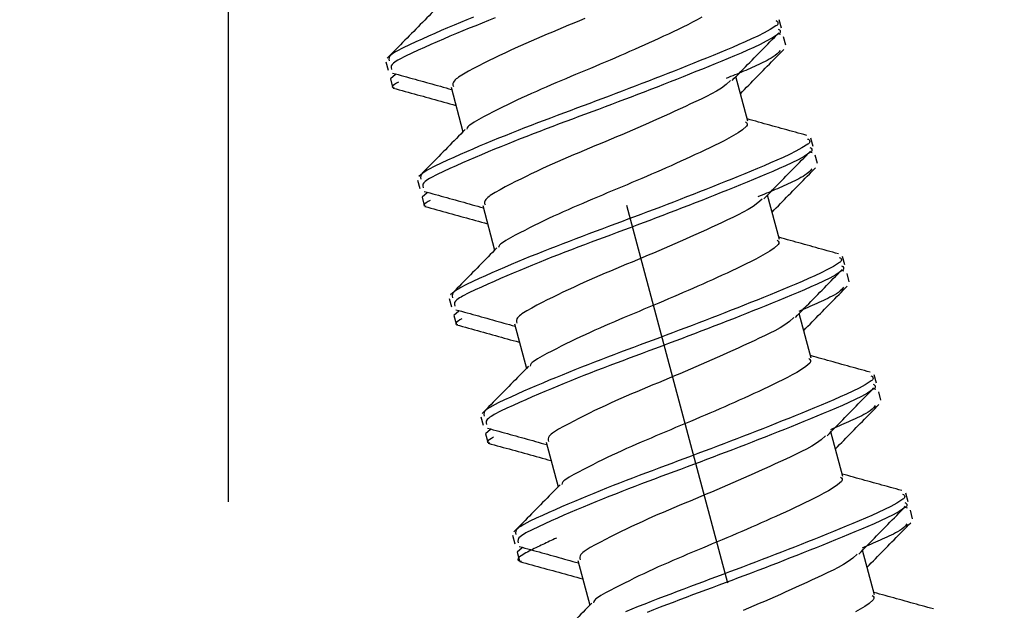
# Model space of a CAD drawing. Extents: x -421 to 0, y -3 to 297.
# Drawn here: x -153 to -149, y 203 to 205 of the extents above; entities that cross this region are included whole.
import ezdxf

# ---------------------------------------------------------------- set-up
doc = ezdxf.new("R2010")
doc.units = 0
doc.linetypes.add('CENTER', pattern=[12, 7.5, -1.5, 1.5, -1.5])
doc.layers.get('0').update_dxf_attribs({"linetype": 'CONTINUOUS'})
doc.layers.get('DEFPOINTS').update_dxf_attribs({"linetype": 'CONTINUOUS'})
doc.styles.get("Standard").update_dxf_attribs({"font": 'txt', "bigfont": 'BIGFONT'})
doc.dimstyles.new('DIMSTYLE', dxfattribs={"dimtxt": 3.2, "dimasz": 3, "dimexe": 2.54, "dimexo": 2.54, "dimgap": 1.6, "dimtad": 0, "dimzin": 0, "dimblk": 'OPEN30', "dimblk1": 'OPEN30', "dimblk2": 'OPEN30', "dimsah": 1, "dimcen": 0.09, "dimazin": 3, "dimtfac": 1, "dimtofl": 0, "dimtmove": 0, "dimatfit": 3})

# ---------------------------------------------------------------- blocks, each defined once
blk = doc.blocks.new('_DOT')
at = {"color": 0, "linetype": 'BYBLOCK'}
blk.add_line((-0.1667, 0), (-1, 0), dxfattribs=at)
at = {"color": 0, "linetype": 'BYBLOCK', "const_width": 0.1667}
blk.add_lwpolyline([(-0.0833, 0, 1), (0.0833, 0, 1)], format="xyb", close=True, dxfattribs=at)
blk = doc.blocks.new('*D4')
at = {"color": 7, "linetype": 'CONTINUOUS'}
for p, q in [((-152.3179, 203.1117), (-152.3179, 231.017)), ((-143.3263, 203.056), (-143.3263, 231.017)), ((-152.3179, 229.017), (-143.3263, 229.017))]:
    blk.add_line(p, q, dxfattribs=at)
at = {"layer": 'DEFPOINTS', "color": 7, "linetype": 'CONTINUOUS'}
for p in [(-143.3263, 229.017), (-152.3179, 200.5717), (-143.3263, 200.516)]:
    blk.add_point(p, dxfattribs=at)
at = {"color": 7, "linetype": 'CONTINUOUS', "xscale": 3, "yscale": 3, "zscale": 3, "rotation": 180.0000000000004}
blk.add_blockref('_DOT', (-152.3179, 229.017), dxfattribs=at)
at = {"color": 7, "linetype": 'CONTINUOUS', "xscale": 3, "yscale": 3, "zscale": 3}
blk.add_blockref('_DOT', (-143.3263, 229.017), dxfattribs=at)
at = {"color": 7, "linetype": 'CONTINUOUS', "width": 1.028}
blk.add_text('27', height=3, dxfattribs=at).set_placement((-150.3921, 229.767))

msp = doc.modelspace()

# ---------------------------------------------------------------- linework, layer by layer
at = {"color": 7, "linetype": 'CENTER'}
msp.add_line((-153.1199, 212.9433), (-148.9669, 197.4443), dxfattribs=at)
at = {"color": 7, "linetype": 'CONTINUOUS'}
for p, q in [((-150.1959, 204.9288), (-150.2046, 204.961)), ((-150.1988, 204.9045), (-150.209, 204.9073)), ((-150.1785, 204.8636), (-150.1871, 204.8958)), ((-151.7143, 204.7997), (-151.7057, 204.7675)), ((-151.6968, 204.7345), (-151.6882, 204.7023)), ((-151.6778, 204.7514), (-151.6961, 204.7347)), ((-150.3246, 204.5717), (-150.3704, 204.7428)), ((-151.464, 204.7028), (-151.4181, 204.5315)), ((-150.0743, 204.4748), (-150.0829, 204.507)), ((-150.0771, 204.4505), (-150.0874, 204.4533)), ((-150.0568, 204.4096), (-150.0655, 204.4418)), ((-151.5926, 204.3457), (-151.584, 204.3135)), ((-151.5752, 204.2805), (-151.5665, 204.2483)), ((-151.5561, 204.2974), (-151.5745, 204.2807)), ((-150.2029, 204.1177), (-150.2488, 204.2888)), ((-151.3423, 204.2488), (-151.2965, 204.0775)), ((-149.9527, 204.0208), (-149.9613, 204.053)), ((-149.9555, 203.9965), (-149.9658, 203.9993)), ((-149.9352, 203.9556), (-149.9438, 203.9878)), ((-151.471, 203.8917), (-151.4624, 203.8595)), ((-151.4535, 203.8265), (-151.4449, 203.7943)), ((-151.4345, 203.8434), (-151.4528, 203.8267)), ((-150.0813, 203.6637), (-150.1271, 203.8348)), ((-151.2207, 203.7948), (-151.1748, 203.6235)), ((-149.831, 203.5668), (-149.8396, 203.599)), ((-149.8338, 203.5425), (-149.8441, 203.5453)), ((-149.8135, 203.5016), (-149.8222, 203.5338)), ((-151.3494, 203.4378), (-151.3407, 203.4056)), ((-151.3319, 203.3726), (-151.3232, 203.3404)), ((-151.3129, 203.3894), (-151.3312, 203.3727)), ((-149.9597, 203.2098), (-150.0055, 203.3808)), ((-151.0991, 203.3408), (-151.0532, 203.1695)), ((-149.7094, 203.1128), (-149.718, 203.145)), ((-149.7122, 203.0885), (-149.7225, 203.0914)), ((-149.6919, 203.0476), (-149.7005, 203.0798)), ((-151.2277, 202.9838), (-151.2191, 202.9516)), ((-151.2102, 202.9186), (-151.2016, 202.8864)), ((-151.1912, 202.9354), (-151.2095, 202.9188)), ((-149.838, 202.7558), (-149.8838, 202.9268)), ((-150.9774, 202.8868), (-150.9315, 202.7156))]:
    msp.add_line(p, q, dxfattribs=at)
for points in [[(-151.5314, 204.9939), (-151.5399, 204.9853), (-151.5483, 204.9767), (-151.5567, 204.9682), (-151.5652, 204.9596), (-151.5736, 204.951), (-151.582, 204.9424), (-151.5905, 204.9338), (-151.5989, 204.9252), (-151.6074, 204.9166), (-151.6158, 204.908), (-151.6243, 204.8994), (-151.6327, 204.8908), (-151.6412, 204.8822), (-151.6497, 204.8736), (-151.6581, 204.865), (-151.6666, 204.8564), (-151.6751, 204.8479), (-151.6836, 204.8393), (-151.692, 204.8307), (-151.7005, 204.8221), (-151.709, 204.8135)], [(-150.3851, 204.7277), (-150.3766, 204.7364), (-150.3681, 204.7452), (-150.3596, 204.7539), (-150.351, 204.7626), (-150.3425, 204.7714), (-150.334, 204.7801), (-150.3254, 204.7889), (-150.3169, 204.7976), (-150.3084, 204.8063), (-150.2998, 204.815), (-150.2913, 204.8238), (-150.2827, 204.8325), (-150.2741, 204.8412), (-150.2656, 204.8499), (-150.257, 204.8586), (-150.2484, 204.8674), (-150.2398, 204.8761), (-150.2312, 204.8848), (-150.2227, 204.8935), (-150.2141, 204.9022), (-150.2055, 204.9109)], [(-150.2003, 204.8434), (-150.2061, 204.8365), (-150.2125, 204.83), (-150.2194, 204.8242), (-150.2268, 204.8189), (-150.2345, 204.8141), (-150.2423, 204.8096), (-150.2503, 204.8053), (-150.2583, 204.8011), (-150.2664, 204.7971), (-150.2745, 204.7931), (-150.2829, 204.7892), (-150.2911, 204.7854), (-150.2994, 204.7816), (-150.3076, 204.7779), (-150.3159, 204.7743), (-150.3242, 204.7707), (-150.3327, 204.767), (-150.341, 204.7635), (-150.3494, 204.76), (-150.3577, 204.7565), (-150.3661, 204.753), (-150.3744, 204.7496), (-150.3828, 204.7462), (-150.3909, 204.7429), (-150.3993, 204.7395), (-150.4073, 204.7362)], [(-150.3529, 204.6775), (-150.345, 204.6856), (-150.3371, 204.6938), (-150.3292, 204.7019), (-150.3212, 204.71), (-150.3133, 204.7181), (-150.3054, 204.7262), (-150.2975, 204.7343), (-150.2895, 204.7424), (-150.2816, 204.7505), (-150.2736, 204.7586), (-150.2657, 204.7667), (-150.2577, 204.7748), (-150.2498, 204.7829), (-150.2418, 204.791), (-150.2339, 204.7991), (-150.2259, 204.8072), (-150.2179, 204.8153), (-150.2099, 204.8234), (-150.202, 204.8315), (-150.194, 204.8396), (-150.186, 204.8476)], [(-151.6885, 204.7568), (-151.6777, 204.7539), (-151.6668, 204.7509), (-151.656, 204.7479), (-151.6452, 204.7449), (-151.6344, 204.7419), (-151.6235, 204.7389), (-151.6127, 204.7359), (-151.6019, 204.7329), (-151.5911, 204.73), (-151.5803, 204.7269), (-151.5695, 204.7239), (-151.5587, 204.7209), (-151.5479, 204.7179), (-151.5371, 204.7149), (-151.5263, 204.7119), (-151.5155, 204.7088), (-151.5047, 204.7058), (-151.4939, 204.7028), (-151.4831, 204.6997), (-151.4723, 204.6967), (-151.4616, 204.6937)], [(-151.6659, 204.7221), (-151.6736, 204.7176), (-151.6805, 204.7133), (-151.686, 204.7094), (-151.6893, 204.706), (-151.6898, 204.7033), (-151.6866, 204.7015), (-151.6805, 204.7004)], [(-151.6864, 204.699), (-151.6749, 204.6958), (-151.6634, 204.6927), (-151.6519, 204.6895), (-151.6404, 204.6864), (-151.629, 204.6832), (-151.6175, 204.68), (-151.606, 204.6769), (-151.5945, 204.6737), (-151.583, 204.6706), (-151.5716, 204.6674), (-151.5601, 204.6642), (-151.5486, 204.6611), (-151.5371, 204.6579), (-151.5256, 204.6548), (-151.5141, 204.6516), (-151.5026, 204.6484), (-151.4912, 204.6453), (-151.4797, 204.6421), (-151.4682, 204.6389), (-151.4567, 204.6358), (-151.4452, 204.6326)], [(-150.0986, 204.5174), (-150.1094, 204.5204), (-150.1203, 204.5234), (-150.1312, 204.5264), (-150.1421, 204.5294), (-150.153, 204.5324), (-150.1639, 204.5354), (-150.1748, 204.5384), (-150.1856, 204.5414), (-150.1965, 204.5444), (-150.2074, 204.5474), (-150.2183, 204.5504), (-150.2292, 204.5534), (-150.24, 204.5564), (-150.2509, 204.5595), (-150.2618, 204.5625), (-150.2727, 204.5655), (-150.2835, 204.5686), (-150.2944, 204.5716), (-150.3053, 204.5746), (-150.3161, 204.5777), (-150.327, 204.5807)], [(-151.4098, 204.54), (-151.4182, 204.5314), (-151.4267, 204.5228), (-151.4351, 204.5142), (-151.4435, 204.5056), (-151.452, 204.497), (-151.4604, 204.4884), (-151.4688, 204.4798), (-151.4773, 204.4712), (-151.4857, 204.4626), (-151.4942, 204.454), (-151.5026, 204.4454), (-151.5111, 204.4368), (-151.5196, 204.4282), (-151.528, 204.4196), (-151.5365, 204.411), (-151.545, 204.4025), (-151.5534, 204.3939), (-151.5619, 204.3853), (-151.5704, 204.3767), (-151.5789, 204.3681), (-151.5873, 204.3595)], [(-150.2635, 204.2737), (-150.255, 204.2824), (-150.2465, 204.2912), (-150.2379, 204.2999), (-150.2294, 204.3087), (-150.2209, 204.3174), (-150.2123, 204.3261), (-150.2038, 204.3349), (-150.1953, 204.3436), (-150.1867, 204.3523), (-150.1782, 204.3611), (-150.1696, 204.3698), (-150.1611, 204.3785), (-150.1525, 204.3872), (-150.1439, 204.3959), (-150.1353, 204.4047), (-150.1268, 204.4134), (-150.1182, 204.4221), (-150.1096, 204.4308), (-150.101, 204.4395), (-150.0924, 204.4482), (-150.0838, 204.4569)], [(-150.0787, 204.3894), (-150.0845, 204.3825), (-150.0908, 204.376), (-150.0977, 204.3702), (-150.1052, 204.3649), (-150.1128, 204.3601), (-150.1207, 204.3556), (-150.1286, 204.3513), (-150.1366, 204.3471), (-150.1447, 204.3431), (-150.1529, 204.3392), (-150.1613, 204.3352), (-150.1695, 204.3314), (-150.1777, 204.3276), (-150.186, 204.3239), (-150.1943, 204.3203), (-150.2025, 204.3167), (-150.2111, 204.313), (-150.2194, 204.3095), (-150.2277, 204.306), (-150.2361, 204.3025), (-150.2444, 204.299), (-150.2528, 204.2956), (-150.2611, 204.2922), (-150.2693, 204.2889), (-150.2776, 204.2855), (-150.2857, 204.2822)], [(-150.2313, 204.2235), (-150.2234, 204.2317), (-150.2154, 204.2398), (-150.2075, 204.2479), (-150.1996, 204.256), (-150.1917, 204.2641), (-150.1837, 204.2722), (-150.1758, 204.2803), (-150.1679, 204.2884), (-150.1599, 204.2965), (-150.152, 204.3046), (-150.144, 204.3127), (-150.1361, 204.3208), (-150.1281, 204.3289), (-150.1202, 204.337), (-150.1122, 204.3451), (-150.1042, 204.3532), (-150.0963, 204.3613), (-150.0883, 204.3694), (-150.0803, 204.3775), (-150.0724, 204.3856), (-150.0644, 204.3937)], [(-151.5668, 204.3029), (-151.556, 204.2999), (-151.5452, 204.2969), (-151.5344, 204.2939), (-151.5235, 204.2909), (-151.5127, 204.2879), (-151.5019, 204.2849), (-151.4911, 204.282), (-151.4803, 204.279), (-151.4695, 204.276), (-151.4587, 204.273), (-151.4478, 204.27), (-151.437, 204.2669), (-151.4262, 204.2639), (-151.4154, 204.2609), (-151.4046, 204.2579), (-151.3938, 204.2549), (-151.3831, 204.2518), (-151.3723, 204.2488), (-151.3615, 204.2458), (-151.3507, 204.2427), (-151.3399, 204.2397)], [(-151.5443, 204.2681), (-151.5519, 204.2637), (-151.5589, 204.2594), (-151.5644, 204.2554), (-151.5677, 204.252), (-151.5681, 204.2493), (-151.565, 204.2475), (-151.5589, 204.2464)], [(-151.5647, 204.245), (-151.5532, 204.2418), (-151.5418, 204.2387), (-151.5303, 204.2355), (-151.5188, 204.2324), (-151.5073, 204.2292), (-151.4958, 204.2261), (-151.4844, 204.2229), (-151.4729, 204.2197), (-151.4614, 204.2166), (-151.4499, 204.2134), (-151.4384, 204.2103), (-151.427, 204.2071), (-151.4155, 204.2039), (-151.404, 204.2008), (-151.3925, 204.1976), (-151.381, 204.1944), (-151.3695, 204.1913), (-151.358, 204.1881), (-151.3465, 204.185), (-151.335, 204.1818), (-151.3236, 204.1786)], [(-149.9769, 204.0634), (-149.9878, 204.0664), (-149.9987, 204.0694), (-150.0096, 204.0724), (-150.0205, 204.0754), (-150.0313, 204.0784), (-150.0422, 204.0814), (-150.0531, 204.0844), (-150.064, 204.0874), (-150.0749, 204.0904), (-150.0858, 204.0934), (-150.0966, 204.0964), (-150.1075, 204.0994), (-150.1184, 204.1025), (-150.1293, 204.1055), (-150.1401, 204.1085), (-150.151, 204.1115), (-150.1619, 204.1146), (-150.1727, 204.1176), (-150.1836, 204.1207), (-150.1945, 204.1237), (-150.2054, 204.1267)], [(-151.2881, 204.086), (-151.2966, 204.0774), (-151.305, 204.0688), (-151.3134, 204.0602), (-151.3219, 204.0516), (-151.3303, 204.043), (-151.3388, 204.0344), (-151.3472, 204.0258), (-151.3556, 204.0172), (-151.3641, 204.0086), (-151.3725, 204), (-151.381, 203.9914), (-151.3895, 203.9828), (-151.3979, 203.9742), (-151.4064, 203.9657), (-151.4148, 203.9571), (-151.4233, 203.9485), (-151.4318, 203.9399), (-151.4403, 203.9313), (-151.4487, 203.9227), (-151.4572, 203.9141), (-151.4657, 203.9055)], [(-150.1419, 203.8197), (-150.1333, 203.8285), (-150.1248, 203.8372), (-150.1163, 203.8459), (-150.1078, 203.8547), (-150.0992, 203.8634), (-150.0907, 203.8721), (-150.0822, 203.8809), (-150.0736, 203.8896), (-150.0651, 203.8983), (-150.0565, 203.9071), (-150.048, 203.9158), (-150.0394, 203.9245), (-150.0308, 203.9332), (-150.0223, 203.942), (-150.0137, 203.9507), (-150.0051, 203.9594), (-149.9965, 203.9681), (-149.988, 203.9768), (-149.9794, 203.9855), (-149.9708, 203.9942), (-149.9622, 204.0029)], [(-149.957, 203.9354), (-149.9629, 203.9281), (-149.9695, 203.9214), (-149.9768, 203.9155), (-149.9846, 203.9102), (-149.9928, 203.9053), (-150.0011, 203.9008), (-150.0093, 203.8966), (-150.0177, 203.8924), (-150.0262, 203.8883), (-150.0347, 203.8843), (-150.0432, 203.8804), (-150.0518, 203.8765), (-150.0603, 203.8727), (-150.0689, 203.8689), (-150.0775, 203.8651), (-150.0862, 203.8613), (-150.0948, 203.8576), (-150.1034, 203.8539), (-150.112, 203.8502), (-150.1207, 203.8465), (-150.1293, 203.8428)], [(-150.1096, 203.7696), (-150.1017, 203.7777), (-150.0938, 203.7858), (-150.0859, 203.7939), (-150.0779, 203.802), (-150.07, 203.8101), (-150.0621, 203.8182), (-150.0542, 203.8263), (-150.0462, 203.8344), (-150.0383, 203.8425), (-150.0303, 203.8506), (-150.0224, 203.8587), (-150.0144, 203.8668), (-150.0065, 203.8749), (-149.9985, 203.883), (-149.9906, 203.8911), (-149.9826, 203.8992), (-149.9746, 203.9073), (-149.9667, 203.9154), (-149.9587, 203.9235), (-149.9507, 203.9316), (-149.9427, 203.9397)], [(-151.4452, 203.8489), (-151.4344, 203.8459), (-151.4235, 203.8429), (-151.4127, 203.8399), (-151.4019, 203.8369), (-151.3911, 203.834), (-151.3803, 203.831), (-151.3694, 203.828), (-151.3586, 203.825), (-151.3478, 203.822), (-151.337, 203.819), (-151.3262, 203.816), (-151.3154, 203.813), (-151.3046, 203.8099), (-151.2938, 203.8069), (-151.283, 203.8039), (-151.2722, 203.8009), (-151.2614, 203.7978), (-151.2506, 203.7948), (-151.2398, 203.7918), (-151.2291, 203.7887), (-151.2183, 203.7857)], [(-151.4226, 203.8141), (-151.4303, 203.8097), (-151.4372, 203.8054), (-151.4427, 203.8014), (-151.446, 203.798), (-151.4465, 203.7953), (-151.4433, 203.7935), (-151.4373, 203.7924)], [(-151.4431, 203.791), (-151.4316, 203.7879), (-151.4201, 203.7847), (-151.4086, 203.7815), (-151.3972, 203.7784), (-151.3857, 203.7752), (-151.3742, 203.7721), (-151.3627, 203.7689), (-151.3512, 203.7658), (-151.3398, 203.7626), (-151.3283, 203.7594), (-151.3168, 203.7563), (-151.3053, 203.7531), (-151.2938, 203.75), (-151.2823, 203.7468), (-151.2708, 203.7436), (-151.2594, 203.7405), (-151.2479, 203.7373), (-151.2364, 203.7341), (-151.2249, 203.731), (-151.2134, 203.7278), (-151.2019, 203.7246)], [(-149.8553, 203.6095), (-149.8661, 203.6124), (-149.877, 203.6154), (-149.8879, 203.6184), (-149.8988, 203.6214), (-149.9097, 203.6244), (-149.9206, 203.6274), (-149.9315, 203.6304), (-149.9423, 203.6334), (-149.9532, 203.6364), (-149.9641, 203.6394), (-149.975, 203.6424), (-149.9859, 203.6454), (-149.9967, 203.6485), (-150.0076, 203.6515), (-150.0185, 203.6545), (-150.0294, 203.6576), (-150.0402, 203.6606), (-150.0511, 203.6636), (-150.062, 203.6667), (-150.0728, 203.6697), (-150.0837, 203.6728)], [(-151.1665, 203.632), (-151.1749, 203.6234), (-151.1834, 203.6148), (-151.1918, 203.6062), (-151.2002, 203.5976), (-151.2087, 203.589), (-151.2171, 203.5804), (-151.2256, 203.5718), (-151.234, 203.5632), (-151.2424, 203.5546), (-151.2509, 203.546), (-151.2593, 203.5374), (-151.2678, 203.5288), (-151.2763, 203.5203), (-151.2847, 203.5117), (-151.2932, 203.5031), (-151.3017, 203.4945), (-151.3101, 203.4859), (-151.3186, 203.4773), (-151.3271, 203.4687), (-151.3356, 203.4601), (-151.344, 203.4515)], [(-150.0202, 203.3657), (-150.0117, 203.3745), (-150.0032, 203.3832), (-149.9946, 203.3919), (-149.9861, 203.4007), (-149.9776, 203.4094), (-149.9691, 203.4182), (-149.9605, 203.4269), (-149.952, 203.4356), (-149.9434, 203.4444), (-149.9349, 203.4531), (-149.9263, 203.4618), (-149.9178, 203.4705), (-149.9092, 203.4793), (-149.9006, 203.488), (-149.8921, 203.4967), (-149.8835, 203.5054), (-149.8749, 203.5141), (-149.8663, 203.5228), (-149.8577, 203.5315), (-149.8491, 203.5402), (-149.8406, 203.549)], [(-149.8354, 203.4814), (-149.8412, 203.4741), (-149.8478, 203.4674), (-149.8551, 203.4615), (-149.8629, 203.4562), (-149.8712, 203.4513), (-149.8794, 203.4468), (-149.8876, 203.4426), (-149.896, 203.4384), (-149.9045, 203.4343), (-149.913, 203.4303), (-149.9215, 203.4264), (-149.9301, 203.4225), (-149.9387, 203.4187), (-149.9473, 203.4149), (-149.9559, 203.4111), (-149.9645, 203.4073), (-149.9731, 203.4036), (-149.9818, 203.3999), (-149.9904, 203.3962), (-149.999, 203.3925), (-150.0076, 203.3888)], [(-149.988, 203.3156), (-149.9801, 203.3237), (-149.9722, 203.3318), (-149.9642, 203.3399), (-149.9563, 203.348), (-149.9484, 203.3561), (-149.9405, 203.3642), (-149.9325, 203.3723), (-149.9246, 203.3804), (-149.9166, 203.3886), (-149.9087, 203.3967), (-149.9008, 203.4048), (-149.8928, 203.4129), (-149.8848, 203.4209), (-149.8769, 203.429), (-149.8689, 203.4371), (-149.861, 203.4452), (-149.853, 203.4533), (-149.845, 203.4614), (-149.8371, 203.4695), (-149.8291, 203.4776), (-149.8211, 203.4857)], [(-151.301, 203.3602), (-151.3087, 203.3557), (-151.3156, 203.3514), (-151.3211, 203.3474), (-151.3244, 203.344), (-151.3248, 203.3413), (-151.3217, 203.3395), (-151.3156, 203.3384)], [(-151.3235, 203.3949), (-151.3127, 203.3919), (-151.3019, 203.3889), (-151.2911, 203.3859), (-151.2803, 203.383), (-151.2694, 203.38), (-151.2586, 203.377), (-151.2478, 203.374), (-151.237, 203.371), (-151.2262, 203.368), (-151.2154, 203.365), (-151.2046, 203.362), (-151.1938, 203.359), (-151.1829, 203.356), (-151.1722, 203.3529), (-151.1614, 203.3499), (-151.1506, 203.3469), (-151.1398, 203.3439), (-151.129, 203.3408), (-151.1182, 203.3378), (-151.1074, 203.3348), (-151.0966, 203.3317)], [(-151.3214, 203.337), (-151.3099, 203.3339), (-151.2985, 203.3307), (-151.287, 203.3276), (-151.2755, 203.3244), (-151.264, 203.3212), (-151.2526, 203.3181), (-151.2411, 203.3149), (-151.2296, 203.3118), (-151.2181, 203.3086), (-151.2066, 203.3055), (-151.1951, 203.3023), (-151.1837, 203.2991), (-151.1722, 203.296), (-151.1607, 203.2928), (-151.1492, 203.2896), (-151.1377, 203.2865), (-151.1262, 203.2833), (-151.1147, 203.2801), (-151.1032, 203.277), (-151.0918, 203.2738), (-151.0803, 203.2707)], [(-149.7336, 203.1555), (-149.7445, 203.1585), (-149.7554, 203.1615), (-149.7663, 203.1644), (-149.7772, 203.1674), (-149.7881, 203.1704), (-149.7989, 203.1734), (-149.8098, 203.1764), (-149.8207, 203.1794), (-149.8316, 203.1824), (-149.8425, 203.1854), (-149.8533, 203.1884), (-149.8642, 203.1915), (-149.8751, 203.1945), (-149.886, 203.1975), (-149.8968, 203.2005), (-149.9077, 203.2036), (-149.9186, 203.2066), (-149.9295, 203.2096), (-149.9403, 203.2127), (-149.9512, 203.2157), (-149.9621, 203.2188)], [(-151.0449, 203.178), (-151.0533, 203.1694), (-151.0617, 203.1608), (-151.0702, 203.1522), (-151.0786, 203.1436), (-151.087, 203.135), (-151.0955, 203.1264), (-151.1039, 203.1178), (-151.1124, 203.1092), (-151.1208, 203.1006), (-151.1293, 203.092), (-151.1377, 203.0835), (-151.1462, 203.0749), (-151.1546, 203.0663), (-151.1631, 203.0577), (-151.1716, 203.0491), (-151.18, 203.0405), (-151.1885, 203.0319), (-151.197, 203.0233), (-151.2054, 203.0147), (-151.2139, 203.0061), (-151.2224, 202.9975)], [(-149.8986, 202.9117), (-149.89, 202.9205), (-149.8815, 202.9292), (-149.873, 202.938), (-149.8645, 202.9467), (-149.8559, 202.9554), (-149.8474, 202.9642), (-149.8389, 202.9729), (-149.8303, 202.9816), (-149.8218, 202.9904), (-149.8132, 202.9991), (-149.8047, 203.0078), (-149.7961, 203.0165), (-149.7876, 203.0253), (-149.779, 203.034), (-149.7704, 203.0427), (-149.7618, 203.0514), (-149.7532, 203.0601), (-149.7447, 203.0688), (-149.7361, 203.0775), (-149.7275, 203.0863), (-149.7189, 203.095)], [(-149.7137, 203.0275), (-149.7196, 203.0201), (-149.7262, 203.0134), (-149.7335, 203.0075), (-149.7413, 203.0023), (-149.7496, 202.9973), (-149.7578, 202.9928), (-149.766, 202.9886), (-149.7744, 202.9844), (-149.7829, 202.9803), (-149.7914, 202.9763), (-149.7999, 202.9724), (-149.8085, 202.9685), (-149.817, 202.9647), (-149.8256, 202.9609), (-149.8342, 202.9571), (-149.8429, 202.9534), (-149.8515, 202.9496), (-149.8601, 202.9459), (-149.8687, 202.9422), (-149.8774, 202.9385), (-149.886, 202.9348)], [(-149.8664, 202.8616), (-149.8584, 202.8697), (-149.8505, 202.8778), (-149.8426, 202.8859), (-149.8347, 202.894), (-149.8267, 202.9021), (-149.8188, 202.9103), (-149.8109, 202.9184), (-149.8029, 202.9265), (-149.795, 202.9346), (-149.7871, 202.9427), (-149.7791, 202.9508), (-149.7712, 202.9589), (-149.7632, 202.967), (-149.7552, 202.9751), (-149.7473, 202.9832), (-149.7393, 202.9912), (-149.7313, 202.9993), (-149.7234, 203.0074), (-149.7154, 203.0155), (-149.7074, 203.0236), (-149.6994, 203.0317)], [(-151.0597, 202.9731), (-151.0663, 202.97), (-151.0728, 202.967), (-151.0794, 202.9639), (-151.0859, 202.9608), (-151.0923, 202.9578), (-151.0988, 202.9547), (-151.1053, 202.9516), (-151.1118, 202.9485), (-151.1183, 202.9454), (-151.1248, 202.9423), (-151.1313, 202.9392), (-151.138, 202.9359), (-151.1444, 202.9327), (-151.1509, 202.9295), (-151.1573, 202.9263), (-151.1637, 202.923), (-151.1701, 202.9196), (-151.1764, 202.9162), (-151.1827, 202.9126), (-151.1889, 202.909), (-151.195, 202.9051), (-151.2008, 202.9008), (-151.206, 202.8958), (-151.2072, 202.8892), (-151.2008, 202.8858), (-151.194, 202.8844)], [(-151.2019, 202.9409), (-151.1911, 202.9379), (-151.1803, 202.9349), (-151.1694, 202.932), (-151.1586, 202.929), (-151.1478, 202.926), (-151.137, 202.923), (-151.1262, 202.92), (-151.1153, 202.917), (-151.1045, 202.914), (-151.0937, 202.911), (-151.0829, 202.908), (-151.0721, 202.905), (-151.0613, 202.902), (-151.0505, 202.899), (-151.0397, 202.8959), (-151.0289, 202.8929), (-151.0181, 202.8899), (-151.0073, 202.8868), (-150.9965, 202.8838), (-150.9858, 202.8808), (-150.975, 202.8777)], [(-149.9047, 202.9116), (-149.921, 202.8964), (-149.9388, 202.8829), (-149.9577, 202.8713), (-149.9773, 202.8607), (-149.9972, 202.8506), (-150.0172, 202.8409), (-150.0374, 202.8314), (-150.0576, 202.822), (-150.0778, 202.8127), (-150.098, 202.8034), (-150.1183, 202.7941), (-150.1386, 202.7848), (-150.1588, 202.7756), (-150.1792, 202.7665), (-150.1995, 202.7574), (-150.2199, 202.7484), (-150.2403, 202.7395), (-150.2607, 202.7306), (-150.2812, 202.7218), (-150.3016, 202.7131), (-150.3222, 202.7044), (-150.3427, 202.6957)], [(-151.1998, 202.883), (-151.1883, 202.8799), (-151.1768, 202.8767), (-151.1653, 202.8736), (-151.1539, 202.8704), (-151.1424, 202.8673), (-151.1309, 202.8641), (-151.1194, 202.8609), (-151.1079, 202.8578), (-151.0965, 202.8546), (-151.085, 202.8515), (-151.0735, 202.8483), (-151.062, 202.8451), (-151.0505, 202.842), (-151.039, 202.8388), (-151.0276, 202.8357), (-151.0161, 202.8325), (-151.0046, 202.8293), (-150.9931, 202.8262), (-150.9816, 202.823), (-150.9701, 202.8198), (-150.9586, 202.8167)], [(-149.612, 202.7015), (-149.6229, 202.7045), (-149.6338, 202.7075), (-149.6446, 202.7105), (-149.6555, 202.7134), (-149.6664, 202.7164), (-149.6773, 202.7194), (-149.6882, 202.7224), (-149.6991, 202.7254), (-149.7099, 202.7284), (-149.7208, 202.7314), (-149.7317, 202.7345), (-149.7426, 202.7375), (-149.7535, 202.7405), (-149.7643, 202.7435), (-149.7752, 202.7466), (-149.7861, 202.7496), (-149.7969, 202.7526), (-149.8078, 202.7557), (-149.8187, 202.7587), (-149.8296, 202.7617), (-149.8404, 202.7648)], [(-150.9232, 202.724), (-150.9317, 202.7154), (-150.9401, 202.7068), (-150.9485, 202.6982), (-150.957, 202.6896), (-150.9654, 202.681), (-150.9738, 202.6724), (-150.9823, 202.6638), (-150.9907, 202.6553), (-150.9991, 202.6467), (-151.0076, 202.6381), (-151.0161, 202.6295), (-151.0245, 202.6209), (-151.033, 202.6123), (-151.0414, 202.6037), (-151.0499, 202.5951), (-151.0584, 202.5865), (-151.0668, 202.5779), (-151.0753, 202.5693), (-151.0838, 202.5608), (-151.0923, 202.5522), (-151.1008, 202.5436)]]:
    msp.add_lwpolyline(points, dxfattribs=at)
for points in [[(-151.3781, 204.9705), (-151.4029, 204.9605), (-151.4276, 204.9504), (-151.4523, 204.9402), (-151.477, 204.9298), (-151.5016, 204.9193), (-151.5262, 204.9087), (-151.5506, 204.898), (-151.5751, 204.8871), (-151.5995, 204.8762), (-151.6238, 204.865), (-151.6479, 204.8534), (-151.6716, 204.841, 0.042399), (-151.6939, 204.8264, 0.376438), (-151.7016, 204.8031)], [(-151.2948, 204.9678), (-151.3197, 204.9581), (-151.3446, 204.9482), (-151.3694, 204.9383), (-151.3942, 204.9282), (-151.419, 204.9181), (-151.4436, 204.9079), (-151.4683, 204.8975), (-151.4929, 204.8871), (-151.5174, 204.8765), (-151.5419, 204.8658), (-151.5664, 204.855), (-151.5908, 204.844), (-151.6151, 204.8328), (-151.6392, 204.8213), (-151.6629, 204.8089, 0.04235), (-151.6852, 204.7943, 0.374829), (-151.693, 204.7709)], [(-150.2172, 204.9576, -0.82861), (-150.2165, 204.9382), (-150.2387, 204.9233), (-150.2623, 204.9106), (-150.2863, 204.8987), (-150.3105, 204.8874), (-150.3348, 204.8764), (-150.3593, 204.8657), (-150.3839, 204.8551), (-150.4086, 204.8448), (-150.4333, 204.8345), (-150.458, 204.8244), (-150.4828, 204.8143), (-150.5076, 204.8042), (-150.5324, 204.7942), (-150.5572, 204.7843), (-150.582, 204.7744), (-150.6069, 204.7645), (-150.6318, 204.7547), (-150.6567, 204.7449), (-150.6816, 204.7352), (-150.7065, 204.7256), (-150.7315, 204.716), (-150.7565, 204.7064), (-150.7814, 204.6969), (-150.8064, 204.6874), (-150.8315, 204.678), (-150.8565, 204.6686), (-150.8815, 204.6592), (-150.9066, 204.6498), (-150.9316, 204.6404), (-150.9567, 204.631), (-150.9817, 204.6217), (-151.0068, 204.6123), (-151.0318, 204.603), (-151.0569, 204.5936), (-151.0819, 204.5841), (-151.1069, 204.5747), (-151.1319, 204.5652), (-151.1569, 204.5556), (-151.1818, 204.546), (-151.2067, 204.5362), (-151.2316, 204.5264), (-151.2564, 204.5165), (-151.2812, 204.5065), (-151.306, 204.4964), (-151.3307, 204.4862), (-151.3554, 204.4758), (-151.38, 204.4653), (-151.4045, 204.4547), (-151.429, 204.444), (-151.4534, 204.4332), (-151.4778, 204.4222), (-151.5021, 204.411), (-151.5262, 204.3994), (-151.5499, 204.387, 0.042398), (-151.5722, 204.3724, 0.376443), (-151.58, 204.3491)], [(-150.9509, 204.9656), (-150.9714, 204.957), (-150.992, 204.9484), (-151.0125, 204.9398), (-151.0331, 204.9312), (-151.0536, 204.9226), (-151.0741, 204.9139), (-151.0947, 204.9053), (-151.1152, 204.8966), (-151.1357, 204.8878), (-151.1561, 204.879), (-151.1765, 204.8701), (-151.1969, 204.8611), (-151.2172, 204.852), (-151.2375, 204.8428), (-151.2577, 204.8334), (-151.2778, 204.8238), (-151.2979, 204.8142), (-151.3179, 204.8043), (-151.3378, 204.7943), (-151.3576, 204.7842), (-151.3773, 204.7739), (-151.397, 204.7634), (-151.4164, 204.7524), (-151.4352, 204.7405, 0.070348), (-151.4521, 204.7261, 0.28757), (-151.455, 204.7052)], [(-150.5011, 204.9708), (-150.519, 204.9608), (-150.5371, 204.9513), (-150.5553, 204.942), (-150.5738, 204.9328), (-150.5922, 204.9239), (-150.6107, 204.9151), (-150.6293, 204.9064), (-150.6478, 204.8978), (-150.6664, 204.8892), (-150.685, 204.8806), (-150.7037, 204.8722), (-150.7223, 204.8637), (-150.741, 204.8554), (-150.7597, 204.847), (-150.7784, 204.8388), (-150.7972, 204.8306), (-150.816, 204.8224), (-150.8348, 204.8143), (-150.8536, 204.8063), (-150.8723, 204.7983), (-150.8912, 204.7903), (-150.9101, 204.7824), (-150.929, 204.7745), (-150.9478, 204.7666), (-150.9667, 204.7586), (-150.9856, 204.7507), (-151.0045, 204.7428), (-151.0234, 204.7349), (-151.0422, 204.7269), (-151.0611, 204.7189), (-151.0799, 204.7109), (-151.0987, 204.7028), (-151.1175, 204.6947), (-151.1363, 204.6865), (-151.155, 204.6782), (-151.1737, 204.6698), (-151.1923, 204.6612), (-151.2108, 204.6526), (-151.2293, 204.6438), (-151.2477, 204.6348), (-151.2661, 204.6258), (-151.2844, 204.6166), (-151.3027, 204.6074), (-151.3209, 204.598), (-151.3391, 204.5886), (-151.3571, 204.5789), (-151.3749, 204.5688), (-151.3919, 204.5574, 0.206973), (-151.4033, 204.541)], [(-150.2086, 204.9254, -0.828368), (-150.2079, 204.906), (-150.2301, 204.8911), (-150.2537, 204.8784), (-150.2776, 204.8665), (-150.3018, 204.8552), (-150.3262, 204.8442), (-150.3507, 204.8335), (-150.3753, 204.8229), (-150.4, 204.8126), (-150.4247, 204.8023), (-150.4494, 204.7922), (-150.4742, 204.7821), (-150.4989, 204.772), (-150.5237, 204.762), (-150.5486, 204.7521), (-150.5734, 204.7422), (-150.5983, 204.7323), (-150.6231, 204.7225), (-150.648, 204.7128), (-150.673, 204.7031), (-150.6979, 204.6934), (-150.7228, 204.6838), (-150.7478, 204.6742), (-150.7728, 204.6647), (-150.7978, 204.6552), (-150.8228, 204.6457), (-150.8478, 204.6363), (-150.8729, 204.6269), (-150.8979, 204.6175), (-150.923, 204.6081), (-150.948, 204.5988), (-150.9731, 204.5895), (-150.9981, 204.5802), (-151.0232, 204.5709), (-151.0483, 204.5615), (-151.0733, 204.5521), (-151.0983, 204.5427), (-151.1233, 204.5331), (-151.1483, 204.5235), (-151.1732, 204.5138), (-151.1981, 204.5041), (-151.2229, 204.4942), (-151.2478, 204.4843), (-151.2726, 204.4743), (-151.2973, 204.4641), (-151.322, 204.4539), (-151.3466, 204.4435), (-151.3712, 204.4331), (-151.3958, 204.4225), (-151.4203, 204.4118), (-151.4447, 204.401), (-151.4691, 204.39), (-151.4934, 204.3789), (-151.5175, 204.3673), (-151.5412, 204.3549, 0.042349), (-151.5635, 204.3403, 0.374839), (-151.5714, 204.3169)], [(-150.3913, 204.7275), (-150.4076, 204.7124), (-150.4253, 204.6989), (-150.4443, 204.6872), (-150.4639, 204.6766), (-150.4838, 204.6666), (-150.5038, 204.6569), (-150.524, 204.6474), (-150.5442, 204.638), (-150.5644, 204.6286), (-150.5846, 204.6193), (-150.6049, 204.61), (-150.6251, 204.6008), (-150.6454, 204.5916), (-150.6657, 204.5824), (-150.6861, 204.5734), (-150.7064, 204.5643), (-150.7268, 204.5554), (-150.7473, 204.5465), (-150.7677, 204.5377), (-150.7882, 204.529), (-150.8087, 204.5203), (-150.8293, 204.5116), (-150.8498, 204.503), (-150.8703, 204.4944), (-150.8909, 204.4858), (-150.9114, 204.4772), (-150.932, 204.4686), (-150.9525, 204.46), (-150.973, 204.4513), (-150.9935, 204.4426), (-151.014, 204.4339), (-151.0345, 204.425), (-151.0549, 204.4161), (-151.0753, 204.4071), (-151.0956, 204.398), (-151.1159, 204.3888), (-151.1361, 204.3794), (-151.1562, 204.3699), (-151.1762, 204.3602), (-151.1962, 204.3503), (-151.2161, 204.3403), (-151.236, 204.3302), (-151.2557, 204.3199), (-151.2753, 204.3094), (-151.2947, 204.2984), (-151.3136, 204.2866, 0.070331), (-151.3305, 204.2721, 0.287615), (-151.3334, 204.2512)], [(-150.3336, 204.5693, -0.534547), (-150.3296, 204.5524), (-150.3449, 204.5387), (-150.3619, 204.5273), (-150.3794, 204.5168), (-150.3973, 204.5068), (-150.4154, 204.4973), (-150.4337, 204.488), (-150.4522, 204.4789), (-150.4706, 204.4699), (-150.4891, 204.4611), (-150.5076, 204.4524), (-150.5262, 204.4438), (-150.5448, 204.4352), (-150.5634, 204.4267), (-150.582, 204.4182), (-150.6007, 204.4097), (-150.6194, 204.4014), (-150.6381, 204.3931), (-150.6568, 204.3848), (-150.6756, 204.3766), (-150.6943, 204.3684), (-150.7132, 204.3603), (-150.732, 204.3523), (-150.7507, 204.3443), (-150.7696, 204.3364), (-150.7884, 204.3284), (-150.8073, 204.3205), (-150.8262, 204.3126), (-150.8451, 204.3047), (-150.864, 204.2967), (-150.8828, 204.2888), (-150.9017, 204.2809), (-150.9206, 204.2729), (-150.9394, 204.265), (-150.9583, 204.2569), (-150.9771, 204.2489), (-150.9959, 204.2407), (-151.0146, 204.2325), (-151.0334, 204.2242), (-151.052, 204.2158), (-151.0706, 204.2073), (-151.0892, 204.1986), (-151.1077, 204.1898), (-151.1261, 204.1808), (-151.1445, 204.1718), (-151.1628, 204.1626), (-151.181, 204.1534), (-151.1993, 204.144), (-151.2174, 204.1346), (-151.2355, 204.125), (-151.2533, 204.1148), (-151.2702, 204.1034, 0.206953), (-151.2817, 204.087)], [(-150.0956, 204.5036, -0.828433), (-150.0948, 204.4842), (-150.1171, 204.4693), (-150.1407, 204.4566), (-150.1646, 204.4448), (-150.1888, 204.4334), (-150.2132, 204.4224), (-150.2377, 204.4117), (-150.2623, 204.4012), (-150.2869, 204.3908), (-150.3116, 204.3805), (-150.3364, 204.3704), (-150.3611, 204.3603), (-150.3859, 204.3502), (-150.4107, 204.3402), (-150.4355, 204.3303), (-150.4604, 204.3204), (-150.4852, 204.3105), (-150.5101, 204.3007), (-150.535, 204.291), (-150.5599, 204.2813), (-150.5849, 204.2716), (-150.6098, 204.262), (-150.6348, 204.2524), (-150.6598, 204.2429), (-150.6848, 204.2334), (-150.7098, 204.224), (-150.7348, 204.2146), (-150.7599, 204.2052), (-150.7849, 204.1958), (-150.81, 204.1864), (-150.835, 204.1771), (-150.8601, 204.1677), (-150.8851, 204.1583), (-150.9102, 204.149), (-150.9352, 204.1396), (-150.9602, 204.1302), (-150.9852, 204.1207), (-151.0102, 204.1112), (-151.0352, 204.1016), (-151.0602, 204.092), (-151.0851, 204.0823), (-151.1099, 204.0724), (-151.1348, 204.0625), (-151.1596, 204.0525), (-151.1843, 204.0424), (-151.209, 204.0322), (-151.2337, 204.0218), (-151.2583, 204.0114), (-151.2829, 204.0007), (-151.3073, 203.99), (-151.3318, 203.9792), (-151.3562, 203.9682), (-151.3805, 203.957), (-151.4046, 203.9454), (-151.4283, 203.933, 0.042386), (-151.4506, 203.9184, 0.376469), (-151.4583, 203.8951)], [(-150.0869, 204.4714, -0.828524), (-150.0862, 204.452), (-150.1085, 204.4371), (-150.132, 204.4244), (-150.156, 204.4125), (-150.1802, 204.4012), (-150.2046, 204.3902), (-150.2291, 204.3795), (-150.2537, 204.3689), (-150.2783, 204.3586), (-150.303, 204.3483), (-150.3277, 204.3382), (-150.3525, 204.3281), (-150.3773, 204.318), (-150.4021, 204.308), (-150.4269, 204.2981), (-150.4518, 204.2882), (-150.4766, 204.2784), (-150.5015, 204.2685), (-150.5264, 204.2588), (-150.5513, 204.2491), (-150.5762, 204.2394), (-150.6012, 204.2298), (-150.6262, 204.2202), (-150.6512, 204.2107), (-150.6762, 204.2012), (-150.7012, 204.1917), (-150.7262, 204.1823), (-150.7512, 204.1729), (-150.7763, 204.1635), (-150.8013, 204.1541), (-150.8264, 204.1448), (-150.8514, 204.1355), (-150.8765, 204.1262), (-150.9016, 204.1169), (-150.9266, 204.1075), (-150.9517, 204.0981), (-150.9767, 204.0887), (-151.0017, 204.0791), (-151.0266, 204.0695), (-151.0515, 204.0598), (-151.0764, 204.0501), (-151.1013, 204.0402), (-151.1261, 204.0303), (-151.1509, 204.0203), (-151.1757, 204.0101), (-151.2003, 203.9999), (-151.225, 203.9896), (-151.2496, 203.9791), (-151.2741, 203.9685), (-151.2986, 203.9578), (-151.3231, 203.947), (-151.3475, 203.936), (-151.3718, 203.9249), (-151.3959, 203.9133), (-151.4196, 203.9009, 0.042337), (-151.4419, 203.8863, 0.374859), (-151.4497, 203.8629)], [(-150.2697, 204.2735), (-150.286, 204.2584), (-150.3037, 204.2449), (-150.3227, 204.2332), (-150.3422, 204.2226), (-150.3621, 204.2126), (-150.3822, 204.2029), (-150.4023, 204.1934), (-150.4225, 204.184), (-150.4427, 204.1747), (-150.463, 204.1653), (-150.4832, 204.156), (-150.5035, 204.1468), (-150.5238, 204.1376), (-150.5441, 204.1285), (-150.5644, 204.1194), (-150.5848, 204.1104), (-150.6052, 204.1014), (-150.6256, 204.0925), (-150.6461, 204.0837), (-150.6666, 204.075), (-150.6871, 204.0663), (-150.7076, 204.0577), (-150.7282, 204.049), (-150.7487, 204.0404), (-150.7692, 204.0318), (-150.7898, 204.0232), (-150.8103, 204.0146), (-150.8309, 204.006), (-150.8514, 203.9973), (-150.8719, 203.9886), (-150.8924, 203.9799), (-150.9128, 203.9711), (-150.9332, 203.9622), (-150.9536, 203.9532), (-150.9739, 203.9441), (-150.9942, 203.9348), (-151.0144, 203.9254), (-151.0345, 203.9159), (-151.0546, 203.9062), (-151.0746, 203.8963), (-151.0945, 203.8863), (-151.1143, 203.8762), (-151.1341, 203.8659), (-151.1537, 203.8554), (-151.1731, 203.8444), (-151.1919, 203.8326, 0.070373), (-151.2088, 203.8182, 0.28778), (-151.2117, 203.7972)], [(-150.2119, 204.1153, -0.53448), (-150.208, 204.0985), (-150.2233, 204.0848), (-150.2402, 204.0733), (-150.2578, 204.0628), (-150.2757, 204.0529), (-150.2938, 204.0433), (-150.312, 204.034), (-150.3305, 204.0249), (-150.349, 204.016), (-150.3674, 204.0072), (-150.386, 203.9985), (-150.4045, 203.9898), (-150.4231, 203.9812), (-150.4417, 203.9727), (-150.4604, 203.9642), (-150.479, 203.9558), (-150.4977, 203.9474), (-150.5164, 203.9391), (-150.5352, 203.9308), (-150.5539, 203.9226), (-150.5727, 203.9144), (-150.5915, 203.9064), (-150.6103, 203.8983), (-150.6291, 203.8904), (-150.6479, 203.8824), (-150.6668, 203.8744), (-150.6857, 203.8665), (-150.7045, 203.8586), (-150.7234, 203.8507), (-150.7423, 203.8428), (-150.7612, 203.8348), (-150.7801, 203.8269), (-150.7989, 203.819), (-150.8178, 203.811), (-150.8366, 203.8029), (-150.8555, 203.7949), (-150.8742, 203.7867), (-150.893, 203.7785), (-150.9117, 203.7702), (-150.9304, 203.7618), (-150.949, 203.7533), (-150.9675, 203.7446), (-150.986, 203.7358), (-151.0044, 203.7269), (-151.0228, 203.7178), (-151.0411, 203.7086), (-151.0594, 203.6994), (-151.0776, 203.69), (-151.0958, 203.6806), (-151.1138, 203.671), (-151.1316, 203.6608), (-151.1486, 203.6494, 0.206946), (-151.16, 203.633)], [(-149.9739, 204.0496, -0.828388), (-149.9732, 204.0302), (-149.9954, 204.0153), (-150.019, 204.0027), (-150.043, 203.9908), (-150.0672, 203.9794), (-150.0916, 203.9684), (-150.1161, 203.9577), (-150.1406, 203.9472), (-150.1653, 203.9368), (-150.19, 203.9266), (-150.2147, 203.9164), (-150.2395, 203.9063), (-150.2643, 203.8962), (-150.2891, 203.8862), (-150.3139, 203.8763), (-150.3387, 203.8664), (-150.3636, 203.8565), (-150.3885, 203.8467), (-150.4134, 203.837), (-150.4383, 203.8273), (-150.4632, 203.8176), (-150.4882, 203.808), (-150.5132, 203.7984), (-150.5382, 203.7889), (-150.5632, 203.7795), (-150.5882, 203.77), (-150.6132, 203.7606), (-150.6382, 203.7512), (-150.6633, 203.7418), (-150.6883, 203.7324), (-150.7134, 203.7231), (-150.7384, 203.7137), (-150.7635, 203.7044), (-150.7885, 203.695), (-150.8136, 203.6856), (-150.8386, 203.6762), (-150.8636, 203.6667), (-150.8886, 203.6572), (-150.9136, 203.6476), (-150.9385, 203.638), (-150.9634, 203.6283), (-150.9883, 203.6185), (-151.0131, 203.6085), (-151.0379, 203.5985), (-151.0627, 203.5884), (-151.0874, 203.5782), (-151.1121, 203.5678), (-151.1367, 203.5574), (-151.1612, 203.5468), (-151.1857, 203.536), (-151.2101, 203.5252), (-151.2345, 203.5142), (-151.2588, 203.503), (-151.2829, 203.4914), (-151.3066, 203.479, 0.042399), (-151.3289, 203.4644, 0.376439), (-151.3367, 203.4411)], [(-149.9653, 204.0174, -0.828346), (-149.9646, 203.998), (-149.9868, 203.9831), (-150.0104, 203.9705), (-150.0344, 203.9586), (-150.0586, 203.9472), (-150.0829, 203.9362), (-150.1074, 203.9255), (-150.132, 203.915), (-150.1567, 203.9046), (-150.1814, 203.8944), (-150.2061, 203.8842), (-150.2309, 203.8741), (-150.2557, 203.8641), (-150.2805, 203.8541), (-150.3053, 203.8441), (-150.3301, 203.8342), (-150.355, 203.8244), (-150.3799, 203.8146), (-150.4048, 203.8048), (-150.4297, 203.7951), (-150.4546, 203.7854), (-150.4796, 203.7758), (-150.5045, 203.7662), (-150.5295, 203.7567), (-150.5545, 203.7472), (-150.5795, 203.7377), (-150.6045, 203.7283), (-150.6296, 203.7189), (-150.6546, 203.7095), (-150.6797, 203.7002), (-150.7047, 203.6908), (-150.7298, 203.6815), (-150.7549, 203.6722), (-150.7799, 203.6629), (-150.805, 203.6535), (-150.83, 203.6441), (-150.855, 203.6347), (-150.88, 203.6251), (-150.905, 203.6155), (-150.9299, 203.6059), (-150.9548, 203.5961), (-150.9797, 203.5863), (-151.0045, 203.5763), (-151.0293, 203.5663), (-151.054, 203.5562), (-151.0787, 203.5459), (-151.1033, 203.5356), (-151.1279, 203.5251), (-151.1525, 203.5145), (-151.177, 203.5038), (-151.2014, 203.493), (-151.2258, 203.4821), (-151.2501, 203.4709), (-151.2742, 203.4593), (-151.2979, 203.4469, 0.042331), (-151.3203, 203.4323, 0.374878), (-151.3281, 203.409)], [(-150.148, 203.8196), (-150.1643, 203.8044), (-150.182, 203.7909), (-150.201, 203.7792), (-150.2206, 203.7686), (-150.2405, 203.7586), (-150.2605, 203.7489), (-150.2807, 203.7394), (-150.3009, 203.73), (-150.3211, 203.7207), (-150.3413, 203.7114), (-150.3616, 203.7021), (-150.3818, 203.6928), (-150.4021, 203.6836), (-150.4224, 203.6745), (-150.4428, 203.6654), (-150.4631, 203.6564), (-150.4835, 203.6474), (-150.504, 203.6386), (-150.5244, 203.6298), (-150.5449, 203.621), (-150.5654, 203.6123), (-150.586, 203.6037), (-150.6065, 203.5951), (-150.627, 203.5864), (-150.6476, 203.5778), (-150.6681, 203.5692), (-150.6887, 203.5606), (-150.7092, 203.552), (-150.7297, 203.5433), (-150.7502, 203.5346), (-150.7707, 203.5259), (-150.7912, 203.5171), (-150.8116, 203.5082), (-150.832, 203.4992), (-150.8523, 203.4901), (-150.8726, 203.4808), (-150.8928, 203.4714), (-150.9129, 203.4619), (-150.933, 203.4522), (-150.9529, 203.4424), (-150.9728, 203.4324), (-150.9927, 203.4222), (-151.0124, 203.4119), (-151.0321, 203.4014), (-151.0515, 203.3905), (-151.0703, 203.3786, 0.070382), (-151.0872, 203.3642, 0.287755), (-151.0901, 203.3432)], [(-150.0903, 203.6613, -0.534302), (-150.0863, 203.6445), (-150.1016, 203.6308), (-150.1186, 203.6193), (-150.1362, 203.6088), (-150.154, 203.5989), (-150.1721, 203.5893), (-150.1904, 203.58), (-150.2089, 203.5709), (-150.2273, 203.562), (-150.2458, 203.5532), (-150.2643, 203.5445), (-150.2829, 203.5358), (-150.3015, 203.5272), (-150.3201, 203.5187), (-150.3387, 203.5102), (-150.3574, 203.5018), (-150.3761, 203.4934), (-150.3948, 203.4851), (-150.4135, 203.4768), (-150.4323, 203.4686), (-150.4511, 203.4605), (-150.4699, 203.4524), (-150.4887, 203.4443), (-150.5074, 203.4364), (-150.5263, 203.4284), (-150.5451, 203.4204), (-150.564, 203.4125), (-150.5829, 203.4046), (-150.6018, 203.3967), (-150.6207, 203.3888), (-150.6396, 203.3809), (-150.6584, 203.3729), (-150.6773, 203.365), (-150.6962, 203.357), (-150.715, 203.349), (-150.7338, 203.3409), (-150.7526, 203.3328), (-150.7714, 203.3245), (-150.7901, 203.3162), (-150.8087, 203.3078), (-150.8273, 203.2993), (-150.8459, 203.2906), (-150.8644, 203.2818), (-150.8828, 203.2729), (-150.9012, 203.2638), (-150.9195, 203.2547), (-150.9377, 203.2454), (-150.956, 203.2361), (-150.9741, 203.2266), (-150.9922, 203.217), (-151.01, 203.2068), (-151.0269, 203.1954, 0.20696), (-151.0384, 203.1791)], [(-149.8523, 203.5956, -0.828095), (-149.8515, 203.5762), (-149.8738, 203.5613), (-149.8974, 203.5487), (-149.9213, 203.5368), (-149.9455, 203.5254), (-149.9699, 203.5144), (-149.9944, 203.5037), (-150.019, 203.4932), (-150.0437, 203.4828), (-150.0684, 203.4726), (-150.0931, 203.4624), (-150.1178, 203.4523), (-150.1426, 203.4423), (-150.1674, 203.4323), (-150.1923, 203.4223), (-150.2171, 203.4124), (-150.242, 203.4026), (-150.2668, 203.3927), (-150.2917, 203.383), (-150.3167, 203.3733), (-150.3416, 203.3636), (-150.3665, 203.354), (-150.3915, 203.3445), (-150.4165, 203.3349), (-150.4415, 203.3255), (-150.4665, 203.316), (-150.4916, 203.3066), (-150.5166, 203.2972), (-150.5416, 203.2878), (-150.5667, 203.2784), (-150.5917, 203.2691), (-150.6168, 203.2597), (-150.6418, 203.2504), (-150.6669, 203.241), (-150.6919, 203.2316), (-150.717, 203.2222), (-150.742, 203.2127), (-150.767, 203.2032), (-150.7919, 203.1937), (-150.8169, 203.184), (-150.8418, 203.1743), (-150.8667, 203.1645), (-150.8915, 203.1546), (-150.9163, 203.1446), (-150.9411, 203.1344), (-150.9658, 203.1242), (-150.9904, 203.1139), (-151.015, 203.1034), (-151.0396, 203.0928), (-151.0641, 203.082), (-151.0885, 203.0712), (-151.1129, 203.0602), (-151.1372, 203.049), (-151.1613, 203.0375), (-151.185, 203.025, 0.042398), (-151.2073, 203.0105, 0.376429), (-151.2151, 202.9872)], [(-149.8437, 203.5634, -0.828713), (-149.8429, 203.544), (-149.8652, 203.5291), (-149.8887, 203.5165), (-149.9127, 203.5046), (-149.9369, 203.4932), (-149.9613, 203.4822), (-149.9858, 203.4715), (-150.0104, 203.461), (-150.035, 203.4506), (-150.0597, 203.4404), (-150.0844, 203.4302), (-150.1092, 203.4201), (-150.134, 203.4101), (-150.1588, 203.4001), (-150.1836, 203.3901), (-150.2085, 203.3802), (-150.2333, 203.3704), (-150.2582, 203.3606), (-150.2831, 203.3508), (-150.308, 203.3411), (-150.333, 203.3314), (-150.3579, 203.3218), (-150.3829, 203.3122), (-150.4079, 203.3027), (-150.4329, 203.2932), (-150.4579, 203.2837), (-150.4829, 203.2743), (-150.5079, 203.2649), (-150.533, 203.2555), (-150.558, 203.2462), (-150.5831, 203.2368), (-150.6081, 203.2275), (-150.6332, 203.2182), (-150.6583, 203.2089), (-150.6833, 203.1996), (-150.7084, 203.1902), (-150.7334, 203.1807), (-150.7584, 203.1712), (-150.7833, 203.1616), (-150.8083, 203.1519), (-150.8332, 203.1421), (-150.858, 203.1323), (-150.8828, 203.1223), (-150.9076, 203.1123), (-150.9324, 203.1022), (-150.957, 203.0919), (-150.9817, 203.0816), (-151.0063, 203.0711), (-151.0308, 203.0605), (-151.0553, 203.0498), (-151.0798, 203.039), (-151.1042, 203.0281), (-151.1285, 203.0169), (-151.1526, 203.0053), (-151.1763, 202.9929, 0.042346), (-151.1986, 202.9783, 0.374842), (-151.2064, 202.955)], [(-150.0264, 203.3656), (-150.0427, 203.3504), (-150.0604, 203.3369), (-150.0794, 203.3253), (-150.099, 203.3147), (-150.1188, 203.3046), (-150.1389, 203.2949), (-150.159, 203.2854), (-150.1792, 203.276), (-150.1995, 203.2667), (-150.2197, 203.2574), (-150.2399, 203.2481), (-150.2602, 203.2388), (-150.2805, 203.2296), (-150.3008, 203.2205), (-150.3211, 203.2114), (-150.3415, 203.2024), (-150.3619, 203.1934), (-150.3823, 203.1846), (-150.4028, 203.1758), (-150.4233, 203.167), (-150.4438, 203.1583), (-150.4643, 203.1497), (-150.4849, 203.1411), (-150.5054, 203.1325), (-150.5259, 203.1239), (-150.5465, 203.1152), (-150.567, 203.1066), (-150.5876, 203.098), (-150.6081, 203.0893), (-150.6286, 203.0806), (-150.6491, 203.0719), (-150.6695, 203.0631), (-150.69, 203.0542), (-150.7103, 203.0452), (-150.7307, 203.0361), (-150.7509, 203.0268), (-150.7711, 203.0175), (-150.7913, 203.0079), (-150.8113, 202.9982), (-150.8313, 202.9884), (-150.8512, 202.9784), (-150.871, 202.9682), (-150.8908, 202.9579), (-150.9104, 202.9474), (-150.9298, 202.9365), (-150.9487, 202.9246, 0.070376), (-150.9655, 202.9102, 0.287775), (-150.9684, 202.8892)], [(-149.9687, 203.2074, -0.534454), (-149.9647, 203.1905), (-149.98, 203.1768), (-149.9969, 203.1653), (-150.0145, 203.1548), (-150.0324, 203.1449), (-150.0505, 203.1353), (-150.0688, 203.126), (-150.0872, 203.1169), (-150.1057, 203.108), (-150.1242, 203.0992), (-150.1427, 203.0905), (-150.1612, 203.0818), (-150.1798, 203.0732), (-150.1984, 203.0647), (-150.2171, 203.0562), (-150.2357, 203.0478), (-150.2544, 203.0394), (-150.2731, 203.0311), (-150.2919, 203.0228), (-150.3106, 203.0146), (-150.3294, 203.0065), (-150.3482, 202.9984), (-150.367, 202.9903), (-150.3858, 202.9824), (-150.4046, 202.9744), (-150.4235, 202.9665), (-150.4424, 202.9585), (-150.4613, 202.9506), (-150.4801, 202.9427), (-150.499, 202.9348), (-150.5179, 202.9269), (-150.5368, 202.9189), (-150.5557, 202.911), (-150.5745, 202.903), (-150.5933, 202.895), (-150.6122, 202.8869), (-150.631, 202.8788), (-150.6497, 202.8706), (-150.6684, 202.8623), (-150.6871, 202.8538), (-150.7057, 202.8453), (-150.7242, 202.8366), (-150.7427, 202.8278), (-150.7612, 202.8189), (-150.7795, 202.8098), (-150.7978, 202.8007), (-150.8161, 202.7914), (-150.8343, 202.7821), (-150.8525, 202.7726), (-150.8705, 202.763), (-150.8883, 202.7528), (-150.9053, 202.7414, 0.207374), (-150.9167, 202.7251)], [(-149.7306, 203.1416, -0.828121), (-149.7299, 203.1222), (-149.7522, 203.1074), (-149.7757, 203.0947), (-149.7997, 203.0828), (-149.8239, 203.0714), (-149.8483, 203.0604), (-149.8728, 203.0497), (-149.8974, 203.0392), (-149.922, 203.0288), (-149.9467, 203.0186), (-149.9714, 203.0084), (-149.9962, 202.9983), (-150.021, 202.9883), (-150.0458, 202.9783), (-150.0706, 202.9683), (-150.0955, 202.9584), (-150.1203, 202.9486), (-150.1452, 202.9388), (-150.1701, 202.929), (-150.195, 202.9193), (-150.2199, 202.9096), (-150.2449, 202.9), (-150.2699, 202.8905), (-150.2949, 202.881), (-150.3199, 202.8715), (-150.3449, 202.862), (-150.3699, 202.8526), (-150.395, 202.8432), (-150.42, 202.8338), (-150.445, 202.8245), (-150.4701, 202.8151), (-150.4951, 202.8057), (-150.5202, 202.7964), (-150.5452, 202.787), (-150.5703, 202.7776), (-150.5953, 202.7682), (-150.6203, 202.7587), (-150.6453, 202.7492), (-150.6703, 202.7397), (-150.6952, 202.73), (-150.7201, 202.7203), (-150.745, 202.7105), (-150.7699, 202.7006), (-150.7947, 202.6906)], [(-149.722, 203.1094, -0.828687), (-149.7213, 203.0901), (-149.7435, 203.0752), (-149.7671, 203.0625), (-149.7911, 203.0506), (-149.8153, 203.0392), (-149.8396, 203.0282), (-149.8641, 203.0175), (-149.8887, 203.007), (-149.9134, 202.9966), (-149.9381, 202.9864), (-149.9628, 202.9762), (-149.9876, 202.9661), (-150.0124, 202.9561), (-150.0372, 202.9461), (-150.062, 202.9362), (-150.0868, 202.9263), (-150.1117, 202.9164), (-150.1366, 202.9066), (-150.1615, 202.8968), (-150.1864, 202.8871), (-150.2113, 202.8775), (-150.2363, 202.8678), (-150.2612, 202.8583), (-150.2862, 202.8487), (-150.3112, 202.8392), (-150.3362, 202.8298), (-150.3612, 202.8203), (-150.3863, 202.8109), (-150.4113, 202.8015), (-150.4364, 202.7922), (-150.4614, 202.7828), (-150.4865, 202.7735), (-150.5116, 202.7642), (-150.5366, 202.7549), (-150.5617, 202.7456), (-150.5867, 202.7362), (-150.6117, 202.7267), (-150.6367, 202.7172), (-150.6617, 202.7076), (-150.6866, 202.6979), (-150.7115, 202.6881)], [(-149.847, 202.7534, -0.534313), (-149.8431, 202.7365), (-149.8583, 202.7228), (-149.8753, 202.7114), (-149.8929, 202.7008), (-149.9108, 202.6909)]]:
    msp.add_lwpolyline(points, format="xyb", dxfattribs=at)

# ---------------------------------------------------------------- dimensions: what is measured, and where the dimension line sits
dim = msp.add_linear_dim(base=(-143.3263, 229.017), p1=(-152.3179, 200.5717), p2=(-143.3263, 200.516), dimstyle='DIMSTYLE', override={"dimgap": 0, "dimtad": 1, "dimblk1": 'DOT', "dimblk2": 'DOT', "dimtofl": 1}, dxfattribs=at)
dim.commit()
dim.dimension.update_dxf_attribs({"geometry": '*D4', "text_midpoint": (-147.8221, 229.017)})

doc.saveas('drawing.dxf')
